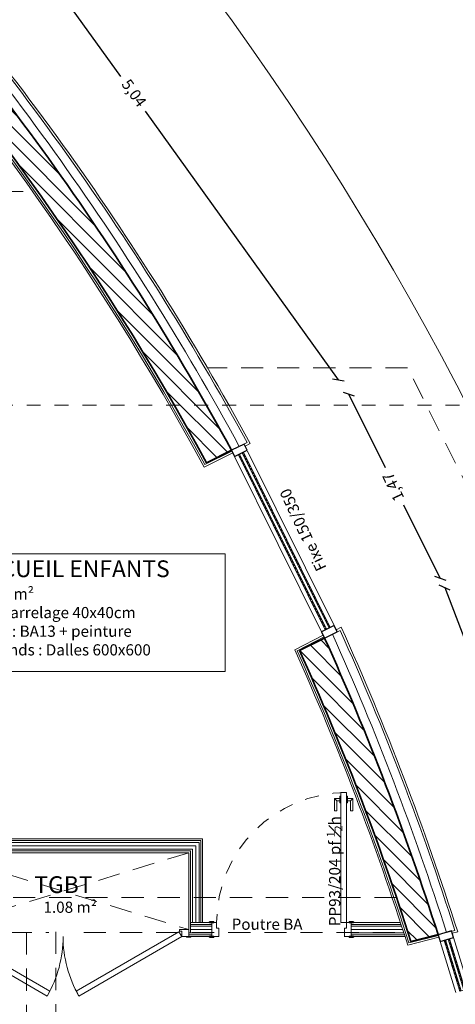
# Model space of a CAD drawing. Units: millimetres. Extents: x -1299114 to 797775, y -2065825 to 31501.
# Drawn here: x 198 to 202, y 111 to 118 of the extents above; entities that cross this region are included whole.
import ezdxf

# ---------------------------------------------------------------- set-up
doc = ezdxf.new("R2010")
doc.units = ezdxf.units.MM
doc.header["$LTSCALE"] = 0.05
doc.header["$PDMODE"] = 3
doc.header["$PDSIZE"] = 0.1
for name, pattern in [('CACHE2', [4.7625, 3.175, -1.5875]), ('GrTraitAxe', [0.85, 0.25, -0.2, 0.1, -0.2, 0.1]), ('Tiret', [0.0025, 0.00125, -0.00125])]:
    doc.linetypes.add(name, pattern=pattern)
for name, color, linetype, lineweight in [('CM_cloison', 6, 'Continuous', 5), ('CM_cotation', 251, 'Continuous', 9), ('CM_hachures', 251, 'Continuous', 5), ('CM_isolation', 251, 'ISOLATION', 9), ('CM_menuiseries', 3, 'Continuous', 5), ('CM_MURS', 5, 'Continuous', 35), ('CM_texte', 251, 'Continuous', 9)]:
    doc.layers.add(name, color=color, linetype=linetype, lineweight=lineweight)
doc.styles.add('Arial 0.12', font='arial.ttf', dxfattribs={"height": 0.12})
doc.styles.get("Standard").update_dxf_attribs({"font": 'arial.ttf'})
doc.linetypes.add('ISOLATION', pattern='A,0.00254,-2.54,[134,ltypeshp.shx,S=2.54,R=0,X=-2.54,Y=0],-5.08,[134,ltypeshp.shx,S=2.54,R=180,X=2.54,Y=0],-2.54', length=10.16254)
doc.dimstyles.new('CplusM 0.08', dxfattribs={"dimtxt": 0.08, "dimasz": 0.06, "dimexe": 0.15, "dimexo": 0.1, "dimgap": 0.05, "dimtad": 0, "dimtoh": 1, "dimzin": 1, "dimtxsty": 'Standard', "dimblk": 'OBLIQUE', "dimcen": 0.1, "dimse1": 1, "dimse2": 1, "dimadec": 0, "dimazin": 0, "dimtfac": 1, "dimtmove": 0, "dimatfit": 3, "dimldrblk": 'OBLIQUE', "dimfxl": 1, "dimarcsym": 0})

# ---------------------------------------------------------------- blocks, each defined once
blk = doc.blocks.new('Int_ Simple - PP _0_93m x 2_05m_-225597-0 - RDC')
at = {"layer": 'CM_menuiseries'}
for p, q in [((0.43, 0.98), (0.39, 0.98)), ((0.39, 0.98), (0.39, 0.05)), ((0.43, 0.05), (0.43, 0.98)), ((-0.535, 0.05), (-0.5, 0.05)), ((-0.535, -0.05), (-0.535, 0.05)), ((-0.5, 0.05), (-0.5, 0.01)), ((-0.5, 0.01), (-0.485, 0.01)), ((-0.485, 0.01), (-0.485, -0.05)), ((0.43, 0.05), (0.39, 0.05)), ((0.415, 0.01), (0.43, 0.01)), ((0.415, -0.05), (0.415, 0.01)), ((0.43, 0.05), (0.465, 0.05)), ((0.43, 0.01), (0.43, 0.05)), ((0.465, 0.05), (0.465, -0.05)), ((-0.485, -0.05), (-0.535, -0.05)), ((0.465, -0.05), (0.415, -0.05))]:
    blk.add_line(p, q, dxfattribs=at)
at = {"layer": 'CM_menuiseries', "lineweight": 35}
for p, q in [((-0.55, 0.05), (-0.55, 0.055)), ((-0.55, 0.055), (-0.52, 0.055)), ((-0.52, 0.05), (-0.55, 0.05)), ((-0.52, 0.055), (-0.52, 0.05)), ((0.45, 0.05), (0.45, 0.055)), ((0.45, 0.055), (0.48, 0.055)), ((0.48, 0.05), (0.45, 0.05)), ((0.48, 0.055), (0.48, 0.05)), ((-0.55, -0.055), (-0.55, -0.05)), ((-0.55, -0.05), (-0.52, -0.05)), ((-0.52, -0.055), (-0.55, -0.055)), ((-0.52, -0.05), (-0.52, -0.055)), ((0.45, -0.055), (0.45, -0.05)), ((0.45, -0.05), (0.48, -0.05)), ((0.48, -0.055), (0.45, -0.055)), ((0.48, -0.05), (0.48, -0.055))]:
    blk.add_line(p, q, dxfattribs=at)
at = {"layer": 'CM_menuiseries'}
for points in [[(0.3825, 0.9219), (0.3609, 0.9219), (0.3609, 0.85), (0.3443, 0.85), (0.3443, 0.9385), (0.3825, 0.9385)], [(0.3609, 0.9219), (0.3443, 0.9385)], [(0.39, 0.9553), (0.3825, 0.9553), (0.3825, 0.9078), (0.39, 0.9078)], [(0.43, 0.9078), (0.4375, 0.9078), (0.4375, 0.9553), (0.43, 0.9553)], [(0.4375, 0.9219), (0.4591, 0.9219), (0.4591, 0.85), (0.4757, 0.85), (0.4757, 0.9385), (0.4375, 0.9385)], [(0.4591, 0.9219), (0.4757, 0.9385)]]:
    blk.add_lwpolyline(points, dxfattribs=at)
at = {"layer": 'CM_menuiseries', "linetype": 'Tiret', "lineweight": 18}
blk.add_arc((0.43, 0.05), 0.93, 90, 180, dxfattribs=at)
blk = doc.blocks.new('Meneau rectangulaire - 100 x 50 mm-225626-0 - RDC')
at = {"layer": 'CM_menuiseries', "lineweight": 25}
for p, q in [((0, 0.05), (-0.05, 0.05)), ((-0.05, 0.05), (-0.05, -0.05)), ((0, -0.05), (0, 0.05)), ((-0.05, -0.05), (0, -0.05))]:
    blk.add_line(p, q, dxfattribs=at)
blk = doc.blocks.new('Panneau système - Vitré-225657-0 - RDC')
at = {"layer": 'CM_hachures'}
h = blk.add_hatch(dxfattribs=at)
h.set_pattern_fill('ANSI34', color=142, scale=0.001)
h.paths.add_polyline_path([(0.6942, 0.015), (-0.7054, 0.015), (-0.7054, 0.005), (0.6942, 0.005)])
h.paths.add_polyline_path([(-0.7054, 0.035), (0.6942, 0.035), (0.6942, 0.045), (-0.7054, 0.045)])
at = {"layer": 'CM_menuiseries', "color": 142}
for p, q in [((0.6942, 0.045), (-0.7054, 0.045)), ((-0.7054, 0.045), (-0.7054, 0.005)), ((0.6942, 0.035), (-0.7054, 0.035)), ((0.6942, 0.015), (-0.7054, 0.015)), ((-0.7054, 0.005), (0.6942, 0.005)), ((0.6942, 0.005), (0.6942, 0.045))]:
    blk.add_line(p, q, dxfattribs=at)
blk = doc.blocks.new('Meneau rectangulaire - 100 x 50 mm-225643-0 - RDC')
at = {"layer": 'CM_menuiseries', "lineweight": 25}
for p, q in [((-0.05, 0.05), (0, 0.05)), ((-0.05, -0.05), (-0.05, 0.05)), ((0, 0.05), (0, -0.05)), ((0, -0.05), (-0.05, -0.05))]:
    blk.add_line(p, q, dxfattribs=at)
blk = doc.blocks.new('Meneau rectangulaire - 100 x 50 mm-225658-0 - RDC')
at = {"layer": 'CM_menuiseries'}
for p, q in [((-0.716, -7.611), (0.6715, -7.8338)), ((0.6556, -7.9325), (-0.7319, -7.7097))]:
    blk.add_line(p, q, dxfattribs=at)
blk = doc.blocks.new('Panneau système - Vitré-225638-0 - RDC')
at = {"layer": 'CM_hachures'}
h = blk.add_hatch(dxfattribs=at)
h.set_pattern_fill('ANSI34', color=142, scale=0.001)
h.paths.add_polyline_path([(-0.1955, 0.035), (0.1858, 0.035), (0.1858, 0.045), (-0.1955, 0.045)])
h.paths.add_polyline_path([(0.1858, 0.015), (-0.1955, 0.015), (-0.1955, 0.005), (0.1858, 0.005)])
at = {"layer": 'CM_menuiseries', "color": 142}
for p, q in [((0.1858, 0.045), (-0.1958, 0.045)), ((-0.1958, 0.045), (-0.1958, 0.005)), ((0.1858, 0.035), (-0.1958, 0.035)), ((-0.1958, 0.015), (0.1858, 0.015)), ((-0.1958, 0.005), (0.1858, 0.005)), ((0.1858, 0.005), (0.1858, 0.045))]:
    blk.add_line(p, q, dxfattribs=at)
blk = doc.blocks.new('Meneau rectangulaire - 100 x 50 mm-225652-0 - RDC')
at = {"layer": 'CM_menuiseries'}
for p, q in [((8.7226, -7.1768), (9.0872, -7.0652)), ((9.1165, -7.1608), (8.7515, -7.2729)), ((8.7515, -7.2729), (8.7373, -7.2247))]:
    blk.add_line(p, q, dxfattribs=at)
blk = doc.blocks.new('_Oblique')
at = {"color": 0, "linetype": 'ByBlock', "lineweight": -2}
blk.add_line((-0.5, -0.5), (0.5, 0.5), dxfattribs=at)
blk = doc.blocks.new('*D1033')
at = {"layer": 'CM_cotation', "color": 0, "lineweight": -2, "transparency": 16777216}
for p, q in [((201.5162, 114.055), (201.8783, 113.1097)), ((202.3509, 111.8756), (201.9888, 112.8209))]:
    blk.add_line(p, q, dxfattribs=at)
at = {"layer": 'Defpoints', "color": 0, "lineweight": 0, "transparency": 16777216}
for p in [(201.5162, 114.055), (200.7746, 113.7711), (201.6092, 111.5916)]:
    blk.add_point(p, dxfattribs=at)
at = {"layer": 'CM_cotation', "color": 0, "lineweight": -2, "transparency": 16777216, "xscale": 0.06, "yscale": 0.06, "zscale": 0.06}
for p, rotation in [((201.5162, 114.055), 110.9538433749288), ((202.3509, 111.8756), 290.9538433749289)]:
    blk.add_blockref('_Oblique', p, dxfattribs=dict(at, rotation=rotation))
at = {"layer": 'CM_cotation', "color": 0, "transparency": 16777216, "insert": (201.9335, 112.9653), "char_height": 0.08, "attachment_point": 5, "rotation": 110}
blk.add_mtext('2,33', dxfattribs=at)
blk = doc.blocks.new('*D1034')
at = {"layer": 'CM_cotation', "color": 0, "lineweight": -2, "transparency": 16777216}
for p, q in [((200.83, 115.4375), (201.0896, 114.9145)), ((201.4827, 114.1226), (201.2231, 114.6455))]:
    blk.add_line(p, q, dxfattribs=at)
at = {"layer": 'Defpoints', "color": 0, "lineweight": 0, "transparency": 16777216}
for p in [(200.83, 115.4375), (200.1219, 115.0859), (200.7746, 113.7711)]:
    blk.add_point(p, dxfattribs=at)
at = {"layer": 'CM_cotation', "color": 0, "lineweight": -2, "transparency": 16777216, "xscale": 0.06, "yscale": 0.06, "zscale": 0.06}
for p, rotation in [((200.83, 115.4375), 116.4012074752296), ((201.4827, 114.1226), 296.4012074752296)]:
    blk.add_blockref('_Oblique', p, dxfattribs=dict(at, rotation=rotation))
at = {"layer": 'CM_cotation', "color": 0, "transparency": 16777216, "insert": (201.1564, 114.78), "char_height": 0.08, "attachment_point": 5, "rotation": 115}
blk.add_mtext('1,47', dxfattribs=at)
blk = doc.blocks.new('*D1035')
at = {"layer": 'CM_cotation', "color": 0, "lineweight": -2, "transparency": 16777216}
for p, q in [((197.8096, 119.6339), (199.1925, 117.7125)), ((200.755, 115.5416), (199.3721, 117.463))]:
    blk.add_line(p, q, dxfattribs=at)
at = {"layer": 'Defpoints', "color": 0, "lineweight": 0, "transparency": 16777216}
for p in [(197.8096, 119.6339), (197.1765, 119.1782), (200.1219, 115.0859)]:
    blk.add_point(p, dxfattribs=at)
at = {"layer": 'CM_cotation', "color": 0, "lineweight": -2, "transparency": 16777216, "xscale": 0.06, "yscale": 0.06, "zscale": 0.06}
for p, rotation in [((197.8096, 119.6339), 125.7446864902784), ((200.755, 115.5416), 305.7446864902784)]:
    blk.add_blockref('_Oblique', p, dxfattribs=dict(at, rotation=rotation))
at = {"layer": 'CM_cotation', "color": 0, "lineweight": 5, "transparency": 16777216, "insert": (199.2823, 117.5878), "char_height": 0.08, "attachment_point": 5, "rotation": 305.74469}
blk.add_mtext('5,04', dxfattribs=at)

msp = doc.modelspace()

# ---------------------------------------------------------------- hatches: boundary and pattern name
at = {"layer": 'CM_hachures', "linetype": 'Continuous'}
h = msp.add_hatch(dxfattribs=at)
h.set_pattern_fill('ANSI31', color=161, scale=0.025, angle=90, style=0)
h.paths.add_polyline_path([(201.8818, 109.0991, -0.028288), (202.1599, 106.8934), (202.36, 106.8996, 0.028545), (202.0762, 109.1478)], flags=0)
h.paths.add_polyline_path([(201.4683, 111.5728, 0.028616), (200.6557, 113.6942), (200.4765, 113.6052, -0.02836), (201.2739, 111.524)], flags=0)
h.paths.add_polyline_path([(201.824, 101.6805, -0.028382), (201.2628, 99.5218), (201.4509, 99.4533, 0.028574), (202.0216, 101.6487)], flags=0)
h.paths.add_polyline_path([(199.9888, 115.0377, 0.062234), (197.1155, 119.0382), (197.0278, 118.8382, -0.061025), (199.8095, 114.9487)], flags=0)
h.paths.add_polyline_path([(200.7495, 98.1124, -0.003241), (200.6517, 97.877, -0.003462), (200.5438, 97.627, -0.039674), (199.068, 94.8833), (199.2361, 94.7749, 0.046486), (200.9376, 98.0439)], flags=0)
h.paths.add_polyline_path([(202.206, 105.3941, -0.02847), (202.0621, 103.1615), (202.2597, 103.1297, 0.028662), (202.4061, 105.4003)], flags=0)

# ---------------------------------------------------------------- linework, layer by layer
at = {"layer": 'CM_cloison'}
for p, q in [((199.9977, 115.0198), (199.7922, 114.9178)), ((199.9919, 115.0315), (199.7976, 114.935)), ((200.4415, 113.6097), (200.6456, 113.7145)), ((200.4585, 113.6038), (200.6514, 113.7028)), ((199.782, 112.2582), (197.882, 112.2582)), ((199.769, 112.2452), (197.882, 112.2452)), ((199.756, 112.2322), (197.882, 112.2322)), ((199.756, 111.6582), (199.756, 112.2322)), ((199.769, 111.6582), (199.769, 112.2452)), ((199.782, 111.6582), (199.782, 112.2582)), ((199.682, 111.5712), (199.682, 112.1582)), ((199.695, 111.5842), (199.695, 112.1712)), ((199.708, 111.6582), (199.708, 112.1842)), ((201.199, 111.6582), (200.7966, 111.6582)), ((201.2032, 111.6452), (200.847, 111.6452)), ((201.2075, 111.6322), (200.847, 111.6322)), ((201.4741, 111.5536), (201.2509, 111.4976)), ((201.471, 111.5662), (201.2595, 111.5132))]:
    msp.add_line(p, q, dxfattribs=at)
at = {"layer": 'CM_cloison', "linetype": 'Continuous'}
for p, q in [((197.882, 112.1842), (199.708, 112.1842)), ((197.882, 112.1712), (199.695, 112.1712)), ((197.882, 112.1582), (199.682, 112.1582)), ((199.695, 111.6582), (199.847, 111.6582)), ((199.695, 111.6452), (199.847, 111.6452)), ((199.695, 111.6322), (199.847, 111.6322)), ((199.632, 111.5582), (199.847, 111.5582)), ((199.682, 111.5842), (199.847, 111.5842)), ((199.682, 111.5712), (199.847, 111.5712)), ((200.7966, 111.5582), (201.2315, 111.5582)), ((200.847, 111.5842), (201.2231, 111.5842)), ((200.847, 111.5712), (201.2273, 111.5712))]:
    msp.add_line(p, q, dxfattribs=at)
at = {"layer": 'CM_cloison', "linetype": 'Continuous', "extrusion": (0, 0, -1)}
for major_axis, start_param, end_param in [((-13.8823, -13.8823), 3.184924, 3.429011), ((-13.8915, -13.8915), 3.184633, 3.428373), ((-13.8823, -13.8823), 3.503415, 3.618687), ((-13.8915, -13.8915), 3.504044, 3.618066)]:
    msp.add_ellipse((182.5441, 105.5403), major_axis=major_axis, ratio=1, start_param=start_param, end_param=end_param, dxfattribs=at)
at = {"layer": 'CM_cotation'}
msp.add_ellipse((182.5441, 105.5403), major_axis=(-15.2046, 15.2046), ratio=1, start_param=3.313857, end_param=4.708014, dxfattribs=at)
at = {"layer": 'CM_isolation', "ltscale": 0.045}
for p, q in [((199.732, 112.2082), (197.882, 112.2082)), ((199.732, 111.6582), (199.732, 112.2082)), ((199.847, 111.6082), (199.695, 111.6082)), ((201.2153, 111.6082), (200.847, 111.6082))]:
    msp.add_line(p, q, dxfattribs=at)
at = {"layer": 'CM_isolation', "ltscale": 0.124}
for start_param, end_param in [(4.42543, 4.675523), (4.23538, 4.350128)]:
    msp.add_ellipse((182.5441, 105.5403), major_axis=(-14.0887, 14.0887), ratio=1, start_param=start_param, end_param=end_param, dxfattribs=at)
at = {"layer": 'CM_menuiseries', "color": 1, "linetype": 'CACHE2'}
msp.add_line((201.2504, 115.6269), (199.813, 115.6269), dxfattribs=at)
at = {"layer": 'CM_menuiseries'}
for points in [[(198.6681, 111.1332), (197.932, 111.5582), (197.952, 111.5928), (198.6881, 111.1678)], [(199.632, 111.5582), (198.8959, 111.1332), (198.8759, 111.1678), (199.612, 111.5928)], [(199.667, 111.5582), (199.697, 111.5582), (199.697, 111.5532), (199.667, 111.5532)]]:
    msp.add_lwpolyline(points, close=True, dxfattribs=at)
for points in [[(199.632, 111.5982), (199.617, 111.5982), (199.617, 111.6082), (199.682, 111.6082), (199.682, 111.5982)], [(199.632, 111.5982), (199.632, 111.5582), (199.682, 111.5582), (199.682, 111.5982)]]:
    msp.add_lwpolyline(points, dxfattribs=at)
for centre, start, end in [((197.932, 111.5582), 330, 0), ((199.632, 111.5582), 180, 210)]:
    msp.add_arc(centre, 0.85, start, end, dxfattribs=at)
at = {"layer": 'CM_menuiseries', "color": 1, "linetype": 'CACHE2'}
msp.add_ellipse((182.5441, 105.5403), major_axis=(-15.0278, 15.0278), ratio=1, start_param=3.545451, end_param=4.42151, dxfattribs=at)
at = {"layer": 'CM_MURS', "linetype": 'CACHE2', "lineweight": 0}
for p, q in [((193.422, 116.8882), (198.6014, 116.8882)), ((201.1707, 111.8382), (197.882, 111.8382)), ((197.882, 111.5882), (198.6803, 111.5882)), ((198.9303, 111.5882), (201.2533, 111.5882))]:
    msp.add_line(p, q, dxfattribs=at)
at = {"layer": 'CM_MURS', "linetype": 'Continuous', "lineweight": 5, "extrusion": (0.895702, 0.444654, 0)}
for p, q in [((199.8095, 114.9487), (200.0999, 115.0929)), ((200.0854, 115.0679), (200.1219, 115.0859)), ((200.7382, 113.753), (200.7746, 113.7711)), ((200.4765, 113.6052), (200.7669, 113.7493))]:
    msp.add_line(p, q, dxfattribs=at)
at = {"layer": 'CM_MURS', "linetype": 'Continuous'}
for p, q in [((199.8095, 114.9487), (199.9888, 115.0377)), ((200.4765, 113.6052), (200.6557, 113.6942)), ((201.2739, 111.524), (201.4683, 111.5728))]:
    msp.add_line(p, q, dxfattribs=at)
at = {"layer": 'CM_MURS', "linetype": 'CACHE2', "lineweight": 9}
for p, q in [((198.5203, 111.5882), (198.5203, 109.6707)), ((198.7303, 111.5928), (198.7303, 107.7107))]:
    msp.add_line(p, q, dxfattribs=at)
at = {"layer": 'CM_MURS', "linetype": 'Continuous', "lineweight": 5, "extrusion": (0.969989, 0.243149, 0)}
for p, q in [((201.4683, 111.5728), (201.5888, 111.603)), ((201.5701, 111.5818), (201.6092, 111.5916))]:
    msp.add_line(p, q, dxfattribs=at)
at = {"layer": 'CM_MURS', "linetype": 'Continuous', "lineweight": 5}
for major_axis, start_param, end_param in [((-14.1326, 14.1326), 4.425313, 4.676876), ((-14.1439, 14.1439), 4.424483, 4.677224), ((-14.1439, 14.1439), 4.234334, 4.351075), ((-14.1326, 14.1326), 4.235185, 4.350245)]:
    msp.add_ellipse((182.5441, 105.5403), major_axis=major_axis, ratio=1, start_param=start_param, end_param=end_param, dxfattribs=at)
at = {"layer": 'CM_MURS', "linetype": 'Continuous'}
for start_param, end_param in [(4.425547, 4.674163), (4.235576, 4.35001)]:
    msp.add_ellipse((182.5441, 105.5403), major_axis=(-14.0449, 14.0449), ratio=1, start_param=start_param, end_param=end_param, dxfattribs=at)
at = {"layer": 'CM_MURS', "linetype": 'Continuous', "extrusion": (0, 0, -1)}
for start_param, end_param in [(3.184253, 3.42805), (3.504356, 3.617764)]:
    msp.add_ellipse((182.5441, 105.5403), major_axis=(-13.9035, -13.9035), ratio=1, start_param=start_param, end_param=end_param, dxfattribs=at)
at = {"layer": 'CM_texte', "linetype": 'CACHE2'}
for p, q in [((197.882, 112.1582), (199.682, 111.6082)), ((199.682, 112.1582), (197.882, 111.6082))]:
    msp.add_line(p, q, dxfattribs=at)
at = {"layer": 'CM_texte', "color": 7, "linetype": 'GrTraitAxe', "ltscale": 3}
msp.add_lwpolyline([(170.3213, 115.36), (203.9717, 115.36)], dxfattribs=at)
at = {"layer": 'CM_texte'}
msp.add_lwpolyline([(197.9981, 114.2975), (199.9434, 114.2975), (199.9434, 113.4556), (197.9981, 113.4556)], close=True, dxfattribs=at)

# ---------------------------------------------------------------- block references
at = {"layer": 'CM_menuiseries'}
for name, p, rotation in [('Meneau rectangulaire - 100 x 50 mm-225658-0 - RDC', (194.0254, 109.8947), 125.5233832981091), ('Meneau rectangulaire - 100 x 50 mm-225626-0 - RDC', (200.7005, 113.7164), 296.4010289808058), ('Meneau rectangulaire - 100 x 50 mm-225652-0 - RDC', (194.4184, 102.4357), 89.99999999999999), ('Panneau système - Vitré-225638-0 - RDC', (201.6096, 111.3672), 107.0188450855374)]:
    msp.add_blockref(name, p, dxfattribs=dict(at, rotation=rotation))
at = {"layer": 'CM_menuiseries', "extrusion": (0, 0, -1)}
for p, rotation in [((-200.0335, 115.06), 63.5989710191941), ((-201.5167, 111.5854), 72.98115491446258)]:
    msp.add_blockref('Meneau rectangulaire - 100 x 50 mm-225643-0 - RDC', p, dxfattribs=dict(at, rotation=rotation))
at = {"layer": 'CM_menuiseries', "color": 142, "rotation": 116.4010289808059}
msp.add_blockref('Panneau système - Vitré-225657-0 - RDC', (200.387, 114.4041), dxfattribs=at)
at = {"layer": 'CM_menuiseries'}
msp.add_blockref('Int_ Simple - PP _0_93m x 2_05m_-225597-0 - RDC', (200.382, 111.6082), dxfattribs=at)

# ---------------------------------------------------------------- texts
at = {"layer": 'CM_MURS', "insert": (199.6192, 111.6869), "char_height": 0.08, "attachment_point": 1, "style": 'Arial 0.12'}
msp.add_mtext_dynamic_manual_height_columns('\\pxqc;{\\fSwis721 Lt BT|b0|i0|c0|p34;Poutre BA}', width=1.248851, gutter_width=12.5, heights=[0], dxfattribs=at)
at = {"layer": 'CM_texte', "char_height": 0.08, "width": 1.26, "attachment_point": 2, "line_spacing_factor": 1.032839}
for s, insert, rotation in [('{\\fTrebuchet MS|b0|i0|c0|p34;Fixe 150/350}', (200.4648, 114.4513), 115), ('\\A1;{\\fTrebuchet MS|b0|i0|c0|p34;PP93/204 pf \\H0.7x;\\S1#2;\\H1.4286x;h}', (200.6715, 112.0264), 90)]:
    msp.add_mtext(s, dxfattribs=dict(at, insert=insert, rotation=rotation))
at = {"layer": 'CM_texte', "insert": (198.1307, 114.25), "char_height": 0.12, "attachment_point": 1}
msp.add_mtext_dynamic_manual_height_columns('{\\fArial Black|b0|i0|c0|p34;ACCUEIL ENFANTS\\P\\fArial|b0|i0|c0|p34;\\H0.66667x;10.23 m²\\PSol: carrelage 40x40cm\\Pmurs : BA13 + peinture\\PPlafonds : Dalles 600x600 }', width=3.730474, gutter_width=12.5, heights=[0], dxfattribs=at)
at = {"layer": 'CM_texte', "attachment_point": 2, "line_spacing_factor": 1.032839}
for s, insert, char_height, width in [('{\\fTrebuchet MS|b1|i0|c0|p34;TGBT}', (198.7845, 111.99), 0.12, 1.1196), ('{\\fTrebuchet MS|b0|i0|c0|p34;1.08 m²}', (198.833, 111.8085), 0.08, 0.976335)]:
    msp.add_mtext(s, dxfattribs=dict(at, insert=insert, char_height=char_height, width=width))

# ---------------------------------------------------------------- dimensions: what is measured, and where the dimension line sits
at = {"layer": 'CM_cotation', "lineweight": 5}
dim = msp.add_aligned_dim(p1=(200.1219, 115.0859), p2=(197.1765, 119.1782), distance=-0.78, dimstyle='CplusM 0.08', dxfattribs=at)
dim.commit()
dim.dimension.update_dxf_attribs({"geometry": '*D1035', "text_midpoint": (199.2823, 117.5878)})
at = {"layer": 'CM_cotation'}
for p1, p2, distance, picture, middle, turn in [((200.7746, 113.7711), (200.1219, 115.0859), -0.7905, '*D1034', (201.1564, 114.78), 115), ((201.6092, 111.5916), (200.7746, 113.7711), -0.7941, '*D1033', (201.9335, 112.9653), 290)]:
    dim = msp.add_aligned_dim(p1=p1, p2=p2, distance=distance, dimstyle='CplusM 0.08', dxfattribs=at)
    dim.commit()
    dim.dimension.update_dxf_attribs({"geometry": picture, "text_midpoint": middle, "text_rotation": turn})

doc.saveas('drawing.dxf')
